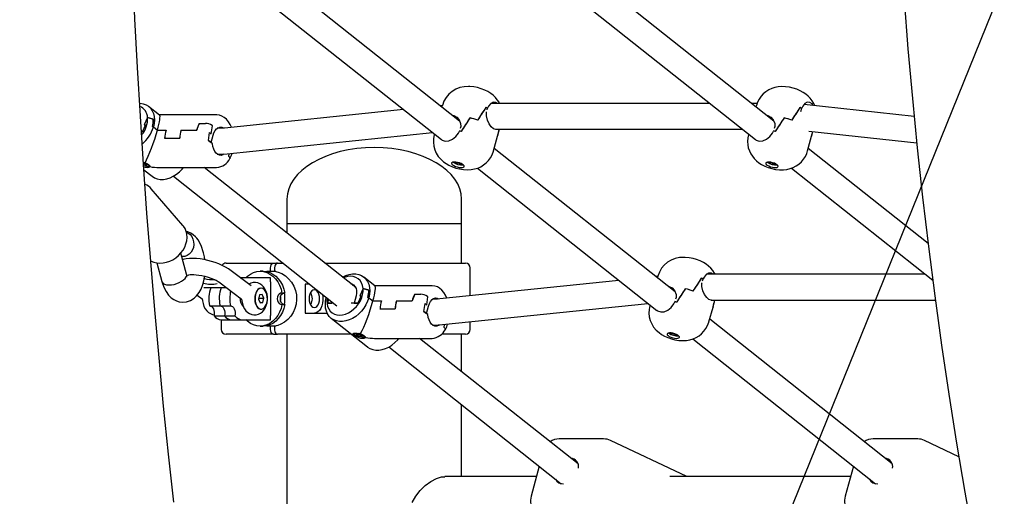
# Model space of a CAD drawing. Units: millimetres. Extents: x 41590 to 79380, y 2375 to 30495.
# Drawn here: x 53683 to 54292, y 23687 to 23982 of the extents above; entities that cross this region are included whole.
import ezdxf

# ---------------------------------------------------------------- set-up
doc = ezdxf.new("R2010")
doc.units = ezdxf.units.MM
doc.header["$PDSIZE"] = -1
doc.layers.add('размер', color=92, linetype='Continuous', lineweight=15)
doc.dimstyles.new('Размер М1.1', dxfattribs={"dimtxt": 300, "dimasz": 200, "dimexe": 1, "dimexo": 1, "dimgap": 50, "dimtad": 1, "dimdec": 0, "dimzin": 0, "dimtxsty": 'Standard', "dimcen": 2.5, "dimazin": 0, "dimtfac": 1, "dimtmove": 0, "dimatfit": 3, "dimfxl": 1, "dimtzin": 0, "dimarcsym": 0})

# ---------------------------------------------------------------- blocks, each defined once
blk = doc.blocks.new('*D21')
at = {"layer": 'Defpoints', "color": 0, "transparency": 16777216}
for p in [(52808.87, 28616.05), (52754.3, 23404.18), (58344.71, 23404.18)]:
    blk.add_point(p, dxfattribs=at)
at = {"layer": 'размер', "color": 0, "lineweight": -2, "transparency": 16777216}
for p, q in [((52809.87, 28616.05), (58345.71, 28616.05)), ((58344.71, 28416.05), (58344.71, 23604.18)), ((52755.3, 23404.18), (58345.71, 23404.18))]:
    blk.add_line(p, q, dxfattribs=at)
at = {"layer": 'размер', "color": 0, "transparency": 16777216}
for points in [[(58311.38, 28416.05), (58378.05, 28416.05), (58344.71, 28616.05)], [(58311.38, 23604.18), (58378.05, 23604.18), (58344.71, 23404.18)]]:
    blk.add_solid(points, dxfattribs=at)
at = {"layer": 'размер', "color": 0, "transparency": 16777216, "insert": (57994.71, 26226.51), "char_height": 300, "attachment_point": 2, "rotation": 90}
blk.add_mtext('5200', dxfattribs=at)
blk = doc.blocks.new('*D22')
at = {"layer": 'Defpoints', "color": 0, "transparency": 16777216}
for p in [(53593.3, 24394.18), (56714.67, 23404.18), (56813.09, 23404.18)]:
    blk.add_point(p, dxfattribs=at)
at = {"layer": 'размер', "color": 0, "lineweight": -2, "transparency": 16777216}
for p, q in [((53594.3, 24394.18), (56814.09, 24394.18)), ((56813.09, 24194.18), (56813.09, 23604.18)), ((56715.67, 23404.18), (56814.09, 23404.18))]:
    blk.add_line(p, q, dxfattribs=at)
at = {"layer": 'размер', "color": 0, "transparency": 16777216}
for points in [[(56779.76, 24194.18), (56846.42, 24194.18), (56813.09, 24394.18)], [(56779.76, 23604.18), (56846.42, 23604.18), (56813.09, 23404.18)]]:
    blk.add_solid(points, dxfattribs=at)
at = {"layer": 'размер', "color": 0, "transparency": 16777216, "insert": (56463.09, 23899.18), "char_height": 300, "attachment_point": 2, "rotation": 90}
blk.add_mtext('990', dxfattribs=at)
blk = doc.blocks.new('*D23')
at = {"layer": 'Defpoints', "color": 0, "transparency": 16777216}
for p in [(52879.97, 26003.18), (53395.94, 23404.18), (57542.44, 23404.18)]:
    blk.add_point(p, dxfattribs=at)
at = {"layer": 'размер', "color": 0, "lineweight": -2, "transparency": 16777216}
for p, q in [((52880.97, 26003.18), (57543.44, 26003.18)), ((57542.44, 25803.18), (57542.44, 23604.18)), ((53396.94, 23404.18), (57543.44, 23404.18))]:
    blk.add_line(p, q, dxfattribs=at)
at = {"layer": 'размер', "color": 0, "transparency": 16777216}
for points in [[(57509.1, 25803.18), (57575.77, 25803.18), (57542.44, 26003.18)], [(57509.1, 23604.18), (57575.77, 23604.18), (57542.44, 23404.18)]]:
    blk.add_solid(points, dxfattribs=at)
at = {"layer": 'размер', "color": 0, "transparency": 16777216, "insert": (57342.44, 24703.68), "char_height": 300, "attachment_point": 5, "rotation": 90}
blk.add_mtext('2600', dxfattribs=at)

msp = doc.modelspace()

# ---------------------------------------------------------------- linework, layer by layer
msp.add_line((56914.21, 30494.54), (45768.14, 2915.31))
at = {"color": 7, "linetype": 'Continuous', "lineweight": 25}
for p, q in [((53955.01, 23919.08), (53843.23, 24007.76)), ((54149.18, 23919.08), (54037.39, 24007.76)), ((53832.83, 23995.59), (53943.71, 23907.63)), ((54026.97, 23995.61), (54137.87, 23907.63)), ((53769.51, 23922.74), (53762.68, 23928.16)), ((53944.28, 23928.66), (53943.1, 23928.53)), ((53944.3, 23928.73), (53944.04, 23927.78)), ((53971.31, 23927.54), (53971.37, 23927.49)), ((53972.02, 23925.94), (53972.33, 23927.08)), ((53972.33, 23927.05), (53972.34, 23927.08)), ((54109.71, 23929.96), (53974.41, 23929.96)), ((54138.9, 23929.96), (54135.46, 23929.96)), ((54138.47, 23928.73), (54138.21, 23927.78)), ((54165.54, 23927.49), (54165.47, 23927.54)), ((54165.59, 23927.49), (54165.54, 23927.49)), ((54165.93, 23925.01), (54166.5, 23927.08)), ((54166.5, 23927.08), (54166.5, 23927.08)), ((54236.01, 23921.84), (54167.95, 23929.31)), ((53762.13, 23921.23), (53760.08, 23916.7)), ((53762.15, 23921.23), (53762.13, 23921.23)), ((53762.15, 23921.23), (53765.77, 23920.13)), ((53765.63, 23920.18), (53762.15, 23921.23)), ((53804.82, 23922.81), (53769.43, 23922.81)), ((53920.33, 23926.18), (53809.6, 23914.72)), ((53961.45, 23921.02), (53961.47, 23921.01)), ((53961.47, 23921.01), (53961.51, 23921.01)), ((53971.59, 23924.36), (53971.69, 23924.73)), ((54155.64, 23921.01), (54155.61, 23921.02)), ((54155.67, 23921.01), (54155.64, 23921.01)), ((53760.89, 23916.7), (53758.84, 23912.17)), ((53760.08, 23916.7), (53760.89, 23916.7)), ((53765.72, 23915.43), (53765.05, 23915.64)), ((53765.19, 23915.6), (53765.72, 23915.43)), ((53765.72, 23915.43), (53768.25, 23913.43)), ((53794.1, 23917.62), (53797.83, 23917.62)), ((53794.19, 23917.62), (53797.83, 23917.62)), ((53801.52, 23911.1), (53802.23, 23916.05)), ((53802.23, 23916.05), (53801.95, 23916.27)), ((53954.83, 23919.57), (53954.37, 23919.59)), ((53955.67, 23915.59), (53955.36, 23914.45)), ((54148.99, 23919.57), (54148.54, 23919.59)), ((54149.83, 23915.59), (54149.52, 23914.45)), ((53758.84, 23912.17), (53758.29, 23912.17)), ((53768.25, 23913.43), (53773.51, 23913.43)), ((53768.25, 23913.43), (53773.43, 23913.43)), ((53782.73, 23913.43), (53792.44, 23913.43)), ((53782.82, 23913.43), (53792.52, 23913.43)), ((53799.75, 23906.99), (53800.46, 23911.95)), ((53800.46, 23911.95), (53801.52, 23911.1)), ((53801.34, 23905.72), (53802.59, 23910.26)), ((53806.54, 23914.56), (53805.16, 23914.56)), ((53811.25, 23898.8), (53938.26, 23911.95)), ((53939.45, 23911.01), (53939.34, 23910.61)), ((53955.02, 23913.24), (53954.92, 23912.87)), ((53955.97, 23912.67), (53956, 23912.64)), ((53975.98, 23900.56), (53978.47, 23909.62)), ((53977.28, 23913.96), (54129.88, 23913.96)), ((53978.47, 23909.62), (53979.66, 23913.96)), ((53978.47, 23909.62), (53978.5, 23909.77)), ((53978.5, 23909.75), (53978.47, 23909.62)), ((54133.61, 23911.01), (54133.5, 23910.61)), ((54149.1, 23912.9), (54149.08, 23912.87)), ((54149.19, 23913.24), (54149.09, 23912.87)), ((54170.15, 23900.56), (54172.63, 23909.62)), ((54170.9, 23912.89), (54237.61, 23905.57)), ((54172.63, 23909.62), (54173.45, 23912.61)), ((54172.63, 23909.62), (54172.67, 23909.77)), ((54172.66, 23909.75), (54172.63, 23909.62)), ((53772.61, 23908.56), (53781.99, 23908.56)), ((53772.69, 23908.56), (53781.91, 23908.56)), ((53802.18, 23905.06), (53799.75, 23906.99)), ((53799.75, 23906.99), (53801.34, 23905.72)), ((53805.16, 23898.56), (53806.54, 23898.56)), ((53812.27, 23897.06), (53812.53, 23898.94)), ((53812.54, 23896.84), (53812.27, 23897.06)), ((54088.19, 23813.43), (53976.41, 23902.11)), ((54244.61, 23843.37), (54170.57, 23902.11)), ((53759.56, 23892.53), (53759.92, 23892.55)), ((53760.08, 23893.11), (53759.68, 23893.38)), ((53760.07, 23893.11), (53759.92, 23892.55)), ((53759.92, 23892.55), (53760.93, 23891.86)), ((53760.79, 23893.15), (53760.08, 23893.11)), ((53760.82, 23893.13), (53760.82, 23892.6)), ((53760.82, 23892.6), (53761.71, 23892.65)), ((53761.83, 23891.91), (53760.82, 23892.6)), ((53761.08, 23892.42), (53760.93, 23891.86)), ((53760.93, 23891.86), (53761.83, 23891.91)), ((53952.31, 23893.66), (53952.29, 23893.66)), ((53952.29, 23893.66), (53953.03, 23893.16)), ((53953.14, 23893.56), (53953.03, 23893.16)), ((53953.03, 23893.16), (53954.27, 23893.23)), ((53954.29, 23893.31), (53954.27, 23893.23)), ((53954.27, 23893.23), (53955.28, 23892.53)), ((53955.39, 23892.95), (53955.28, 23892.53)), ((53955.28, 23892.53), (53956.18, 23892.59)), ((53956.18, 23892.59), (53956.1, 23892.64)), ((54146.52, 23893.66), (54146.85, 23893.35)), ((54146.94, 23893.62), (54146.85, 23893.35)), ((54146.85, 23893.35), (54148.27, 23893.28)), ((54148.29, 23893.35), (54148.27, 23893.28)), ((54148.27, 23893.28), (54149, 23892.59)), ((54149.17, 23893.09), (54149, 23892.59)), ((54149, 23892.59), (54150.04, 23892.53)), ((54150.04, 23892.53), (54149.62, 23892.92)), ((53759.81, 23888.95), (53764.85, 23884.95)), ((53769.32, 23890.31), (53804.82, 23890.31)), ((53778.1, 23884.97), (53879.18, 23804.78)), ((53890.78, 23816), (53797.12, 23890.31)), ((53966, 23889.94), (54076.89, 23801.97)), ((54160.15, 23889.95), (54247.51, 23820.65)), ((53783.9, 23854.55), (53764.4, 23877.14)), ((53764.4, 23877.14), (53764.58, 23876.92)), ((53848.26, 23870.68), (53848.26, 23855.68)), ((53956.26, 23855.68), (53956.26, 23870.68)), ((53848.26, 23855.68), (53848.26, 23849.74)), ((53848.26, 23855.68), (53956.26, 23855.68)), ((53956.26, 23831.18), (53956.26, 23855.68)), ((53786.23, 23824.38), (53782.7, 23837.41)), ((53767.78, 23831.34), (53770.92, 23819.74)), ((53783.31, 23835.18), (53783.69, 23835.18)), ((53810.62, 23831.18), (53839.92, 23831.18)), ((53839.92, 23831.18), (53842.35, 23831.18)), ((53842.35, 23831.18), (53845.91, 23831.18)), ((53871.65, 23831.18), (53958.62, 23831.18)), ((53826.09, 23817.11), (53813.04, 23826.99)), ((53833.49, 23826.18), (53831.72, 23826.18)), ((53841.46, 23825.93), (53835.84, 23825.93)), ((53837.27, 23825.93), (53838.16, 23826.11)), ((53838.16, 23826.11), (53838.16, 23828.18)), ((53838.16, 23826.11), (53840.59, 23826.11)), ((53840.59, 23828.18), (53840.59, 23826.11)), ((53961.62, 23811.01), (53961.62, 23828.18)), ((54242.89, 23824.31), (54107.59, 23824.31)), ((53807.01, 23819.02), (53820.05, 23809.14)), ((53819.4, 23822.18), (53820.56, 23822.18)), ((53820.56, 23822.18), (53819.55, 23822.06)), ((53838.19, 23822.18), (53820.56, 23822.18)), ((53838.19, 23819.68), (53838.19, 23822.18)), ((53838.19, 23819.68), (53838.19, 23798.68)), ((53862.29, 23818.18), (53859.54, 23818.18)), ((53859.54, 23818.18), (53859.54, 23800.18)), ((53902.69, 23817.09), (53895.85, 23822.51)), ((54053.5, 23820.52), (53942.78, 23809.06)), ((54077.46, 23823), (54076.28, 23822.88)), ((54077.48, 23823.08), (54077.22, 23822.13)), ((54104.49, 23821.89), (54104.55, 23821.84)), ((54104.77, 23818.71), (54104.87, 23819.07)), ((54105.2, 23820.28), (54105.51, 23821.42)), ((54105.5, 23821.39), (54105.52, 23821.42)), ((53792.79, 23811.4), (53795.77, 23809.15)), ((53796.94, 23816.1), (53810.86, 23816.1)), ((53796.94, 23816.1), (53796.95, 23816.1)), ((53829.41, 23813.65), (53829.39, 23813.62)), ((53831.35, 23811.51), (53830.66, 23808.88)), ((53833.03, 23811.82), (53831.35, 23811.51)), ((53832.34, 23815.68), (53832.18, 23815.68)), ((53834.03, 23809.48), (53833.03, 23811.82)), ((53845.18, 23812.68), (53846.95, 23812.68)), ((53895.31, 23815.58), (53893.26, 23811.05)), ((53895.33, 23815.58), (53895.31, 23815.58)), ((53895.33, 23815.58), (53898.95, 23814.48)), ((53898.81, 23814.52), (53895.33, 23815.58)), ((53938, 23817.15), (53902.6, 23817.15)), ((53927.28, 23811.97), (53931, 23811.97)), ((53927.36, 23811.97), (53931, 23811.97)), ((54088.01, 23813.92), (54087.55, 23813.93)), ((54094.63, 23815.37), (54094.65, 23815.35)), ((54094.65, 23815.35), (54094.69, 23815.35)), ((53830.66, 23808.88), (53831.65, 23806.54)), ((53830.82, 23809.48), (53834.03, 23809.48)), ((53831.53, 23806.84), (53833.34, 23806.84)), ((53831.65, 23806.54), (53833.34, 23806.84)), ((53833.34, 23806.84), (53834.03, 23809.48)), ((53845.18, 23805.68), (53846.95, 23805.68)), ((53872.61, 23809.78), (53872.66, 23809.96)), ((53872.61, 23809.78), (53872.7, 23809.92)), ((53873.81, 23806.51), (53874.04, 23808.86)), ((53877, 23806.51), (53873.81, 23806.51)), ((53873.81, 23806.51), (53876.04, 23806.51)), ((53876.04, 23806.51), (53876.21, 23807.14)), ((53892.02, 23806.51), (53887.97, 23806.51)), ((53891.03, 23811.05), (53889.79, 23806.51)), ((53889.79, 23806.51), (53892.02, 23806.51)), ((53894.07, 23811.05), (53892.02, 23806.51)), ((53893.26, 23811.05), (53894.07, 23811.05)), ((53898.9, 23809.78), (53898.23, 23809.99)), ((53898.36, 23809.95), (53898.9, 23809.78)), ((53898.9, 23809.78), (53901.43, 23807.77)), ((53901.43, 23807.77), (53906.69, 23807.77)), ((53901.43, 23807.77), (53906.61, 23807.77)), ((53915.91, 23807.77), (53925.62, 23807.77)), ((53915.99, 23807.77), (53925.7, 23807.77)), ((53932.92, 23801.34), (53933.63, 23806.29)), ((53933.63, 23806.29), (53934.7, 23805.45)), ((53934.7, 23805.45), (53935.41, 23810.4)), ((53935.41, 23810.4), (53935.13, 23810.62)), ((53939.72, 23808.9), (53938.34, 23808.9)), ((53944.43, 23793.15), (54071.44, 23806.29)), ((54072.62, 23805.35), (54072.51, 23804.95)), ((54088.2, 23807.59), (54088.1, 23807.22)), ((54088.85, 23809.94), (54088.53, 23808.8)), ((54089.15, 23807.01), (54089.18, 23806.99)), ((54110.45, 23808.31), (54249.12, 23808.31)), ((54111.65, 23803.97), (54112.84, 23808.31)), ((53800.45, 23804.67), (53806.92, 23804.67)), ((53806.92, 23804.67), (53813.39, 23804.67)), ((53821.27, 23804.18), (53821.37, 23804.18)), ((53829.39, 23804.74), (53829.41, 23804.71)), ((53832.18, 23802.68), (53832.34, 23802.68)), ((53859.54, 23800.18), (53873.15, 23800.18)), ((53905.79, 23802.91), (53915.17, 23802.91)), ((53905.87, 23802.91), (53915.09, 23802.91)), ((53935.36, 23799.41), (53932.92, 23801.34)), ((53932.92, 23801.34), (53934.52, 23800.07)), ((53934.52, 23800.07), (53935.77, 23804.6)), ((54109.16, 23794.91), (54111.65, 23803.97)), ((54111.65, 23803.97), (54111.68, 23804.11)), ((54111.68, 23804.09), (54111.65, 23803.97)), ((53803.18, 23798.59), (53809.66, 23798.59)), ((53807.62, 23796.18), (53807.62, 23790.18)), ((53807.62, 23796.18), (53814.09, 23796.18)), ((53809.66, 23798.59), (53816.13, 23798.59)), ((53814.09, 23796.18), (53820.56, 23796.18)), ((53820.56, 23796.18), (53838.19, 23796.18)), ((53838.19, 23796.18), (53838.19, 23798.68)), ((53875.66, 23797.05), (53898.03, 23779.3)), ((53945.44, 23791.41), (53945.71, 23793.28)), ((53961.62, 23790.18), (53961.62, 23794.93)), ((54222.38, 23706.97), (54109.59, 23796.45)), ((53839.92, 23787.18), (53810.62, 23787.18)), ((53831.72, 23792.18), (53833.49, 23792.18)), ((53835.84, 23792.43), (53841.53, 23792.43)), ((53838.16, 23792.25), (53837.33, 23792.43)), ((53840.59, 23792.25), (53838.16, 23792.25)), ((53838.16, 23790.18), (53838.16, 23792.25)), ((53839.92, 23787.18), (53842.35, 23787.18)), ((53840.59, 23792.25), (53840.59, 23790.18)), ((53888.09, 23787.18), (53842.35, 23787.18)), ((53848.26, 23787.18), (53848.26, 23246.36)), ((53892.36, 23787.4), (53891.12, 23787.33)), ((53891.12, 23787.33), (53891.86, 23786.82)), ((53891.74, 23787.83), (53892.36, 23787.4)), ((53892.01, 23787.38), (53891.86, 23786.82)), ((53892.57, 23787.76), (53892.36, 23787.4)), ((53893.26, 23787.45), (53892.85, 23787.73)), ((53893.25, 23787.46), (53893.1, 23786.89)), ((53893.97, 23787.49), (53893.26, 23787.45)), ((53894, 23787.48), (53894, 23786.95)), ((53938.34, 23792.9), (53939.72, 23792.9)), ((53958.62, 23787.18), (53943.98, 23787.18)), ((53945.72, 23791.19), (53945.44, 23791.41)), ((53956.26, 23764.06), (53956.26, 23787.18)), ((54085.48, 23788.01), (54085.47, 23788.01)), ((54085.47, 23788.01), (54086.21, 23787.5)), ((54086.32, 23787.91), (54086.21, 23787.5)), ((54086.21, 23787.5), (54087.45, 23787.57)), ((54087.47, 23787.66), (54087.45, 23787.57)), ((54087.45, 23787.57), (54088.46, 23786.88)), ((54088.57, 23787.29), (54088.46, 23786.88)), ((53891.86, 23786.82), (53893.1, 23786.89)), ((53893.1, 23786.89), (53894.11, 23786.2)), ((53894, 23786.95), (53894.89, 23787)), ((53895.01, 23786.25), (53894, 23786.95)), ((53894.26, 23786.76), (53894.11, 23786.2)), ((53894.11, 23786.2), (53895.01, 23786.25)), ((53902.5, 23784.65), (53938, 23784.65)), ((54028.21, 23706.97), (53930.3, 23784.65)), ((54088.46, 23786.88), (54089.36, 23786.93)), ((54089.36, 23786.93), (54089.28, 23786.99)), ((54099.18, 23784.28), (54212.03, 23694.76)), ((53911.28, 23779.32), (54017.87, 23694.76)), ((53956.26, 23699.18), (53956.26, 23743.63)), ((54044.05, 23722.44), (54016.54, 23722.44)), ((54095.42, 23699.18), (54048.33, 23721.48)), ((54238.21, 23722.44), (54210.71, 23722.44)), ((54263.67, 23711.45), (54242.49, 23721.48)), ((54004.28, 23705.54), (53999.18, 23686.94)), ((54198.45, 23705.54), (54193.35, 23686.94)), ((54002.54, 23699.18), (53945.94, 23699.18)), ((54196.7, 23699.18), (54084.89, 23699.18))]:
    msp.add_line(p, q, dxfattribs=at)
at = {"color": 7, "linetype": 'Continuous', "lineweight": 25, "flags": 128}
for points in [[(53778.31, 23683.35), (53775.09, 23713.02), (53772.05, 23742.75), (53769.2, 23772.53), (53766.52, 23802.36), (53764.03, 23832.24), (53761.72, 23862.17), (53759.59, 23892.13), (53757.64, 23922.13), (53755.88, 23952.16), (53754.3, 23982.23), (53752.91, 24012.32), (53751.7, 24042.43), (53750.67, 24072.57), (53749.83, 24102.72), (53749.17, 24132.88), (53748.69, 24163.06), (53748.4, 24193.24), (53748.3, 24221.84), (53748.3, 24225.68)], [(54221.25, 24225.68), (54221.29, 24209.37), (54221.6, 24178.62), (54222.21, 24147.88), (54223.12, 24117.14), (54224.34, 24086.42), (54225.85, 24055.71), (54227.66, 24025.02), (54229.78, 23994.35), (54232.19, 23963.7), (54234.9, 23933.08), (54237.92, 23902.5), (54241.23, 23871.95), (54244.84, 23841.43), (54248.75, 23810.96), (54252.96, 23780.53), (54257.46, 23750.14), (54262.26, 23719.81), (54267.36, 23689.53), (54272.76, 23659.31), (54278.45, 23629.14), (54284.43, 23599.04), (54290.71, 23569.01), (54297.28, 23539.04)], [(53979.72, 23929.96), (53979.36, 23930.67), (53978.32, 23932.25), (53977.12, 23933.68), (53975.77, 23934.98), (53974.25, 23936.16), (53972.52, 23937.24), (53970.52, 23938.23), (53968.35, 23939.07), (53966.12, 23939.71), (53963.8, 23940.16), (53961.29, 23940.39), (53960.5, 23940.4)], [(54174.52, 23928.59), (54173.91, 23929.98), (54172.94, 23931.62), (54171.8, 23933.11), (54170.51, 23934.46), (54169.06, 23935.68), (54167.43, 23936.81), (54165.54, 23937.84), (54163.41, 23938.75), (54161.21, 23939.47), (54158.94, 23940), (54156.53, 23940.32), (54154.13, 23940.39), (54151.93, 23940.22), (54149.89, 23939.81), (54147.94, 23939.18), (54146.09, 23938.31), (54144.35, 23937.21), (54142.76, 23935.89), (54141.35, 23934.36), (54140.15, 23932.65), (54139.19, 23930.8), (54138.48, 23928.75)], [(53757.23, 23930.14), (53757.58, 23930.12), (53759.44, 23929.79), (53761.14, 23929.14), (53762.65, 23928.19), (53763.93, 23926.95), (53764.96, 23925.45), (53765.71, 23923.73), (53766.17, 23921.82), (53766.33, 23919.77), (53766.18, 23917.63), (53765.72, 23915.43)], [(53978.29, 23929.96), (53977.26, 23930.63), (53975.71, 23930.69), (53974.22, 23929.86), (53972.92, 23928.23), (53972.34, 23927.08)], [(54173.61, 23928.69), (54172.9, 23929.68), (54171.42, 23930.63), (54169.88, 23930.69), (54168.39, 23929.86), (54167.09, 23928.23), (54166.5, 23927.08)], [(53814.02, 23915.18), (53813.19, 23916.96), (53812.11, 23918.67), (53810.85, 23920.14), (53809.43, 23921.32), (53808.07, 23922.09), (53806.49, 23922.62), (53804.9, 23922.81), (53804.84, 23922.8)], [(53950.67, 23922.53), (53951.42, 23922.47), (53953.25, 23921.51), (53954.74, 23919.8), (53955.62, 23917.45), (53955.67, 23915.59)], [(53977.47, 23913.96), (53977.31, 23913.89), (53975.96, 23914.33), (53974.57, 23915.55), (53973.28, 23917.34), (53972.19, 23919.65), (53971.56, 23922.38), (53971.59, 23924.36)], [(54144.83, 23922.53), (54145.59, 23922.47), (54147.42, 23921.51), (54148.91, 23919.8), (54149.78, 23917.45), (54149.83, 23915.59)], [(53802.59, 23910.26), (53803.15, 23911.84), (53803.89, 23913.18), (53804.78, 23914.23), (53805.78, 23914.94), (53806.84, 23915.28), (53807.93, 23915.23), (53808.96, 23914.81)], [(53809.6, 23914.72), (53808.24, 23914.61), (53806.54, 23914.56)], [(53943.76, 23907.65), (53944.17, 23907.26), (53946.13, 23906.61), (53948.35, 23906.8), (53950.59, 23907.8), (53952.63, 23909.48), (53954.26, 23911.62), (53954.92, 23912.87)], [(54133.51, 23910.59), (54133.1, 23908.64), (54132.95, 23906.5), (54133.09, 23904.43), (54133.49, 23902.45), (54134.12, 23900.58), (54134.96, 23898.85), (54135.98, 23897.25), (54137.16, 23895.8), (54138.49, 23894.49), (54139.98, 23893.29), (54141.68, 23892.2), (54143.64, 23891.19), (54145.8, 23890.32), (54148.02, 23889.66), (54150.32, 23889.19), (54152.79, 23888.92), (54155.16, 23888.93), (54157.29, 23889.17), (54159.31, 23889.64), (54161.23, 23890.35), (54163.05, 23891.28), (54164.75, 23892.45), (54166.29, 23893.83), (54167.64, 23895.42), (54168.77, 23897.17), (54169.66, 23899.07), (54170.11, 23900.57)], [(54137.92, 23907.65), (54138.34, 23907.26), (54140.29, 23906.61), (54142.51, 23906.8), (54144.75, 23907.8), (54146.79, 23909.48), (54148.43, 23911.62), (54149.08, 23912.87)], [(53809.33, 23898.56), (53808.72, 23898.17), (53807.65, 23897.83), (53806.57, 23897.88), (53805.52, 23898.32), (53804.54, 23899.12), (53803.68, 23900.25), (53802.99, 23901.66), (53802.48, 23903.29), (53802.18, 23905.06)], [(53806.54, 23898.56), (53808.61, 23898.61), (53811.25, 23898.8)], [(53812.54, 23896.84), (53812.99, 23896.37), (53813.07, 23895.95), (53813.01, 23895.89)], [(53813, 23895.89), (53813.08, 23896.07), (53812.92, 23896.47), (53812.54, 23896.84)], [(53945.1, 23893.83), (53946.61, 23892.75), (53948.44, 23891.69), (53950.53, 23890.74), (53952.73, 23889.97), (53954.97, 23889.4), (53957.34, 23889.03), (53959.96, 23888.89), (53962.2, 23889.04), (53964.25, 23889.41), (53966.22, 23890), (53968.09, 23890.83), (53969.85, 23891.9), (53971.46, 23893.19), (53972.9, 23894.69), (53974.13, 23896.37), (53975.13, 23898.2), (53975.93, 23900.36), (53975.97, 23900.58)], [(53759.51, 23893.41), (53759.53, 23893.41), (53760.57, 23893.25)], [(53763.58, 23890.86), (53763.38, 23890.6), (53762.67, 23890.24), (53761.86, 23890.14), (53760.7, 23890.28), (53759.7, 23890.59)], [(53760.57, 23893.25), (53760.83, 23893.13), (53761.97, 23892.51), (53762.88, 23891.89), (53763.45, 23891.38), (53763.64, 23891), (53763.58, 23890.86)], [(53950.7, 23891.99), (53951.47, 23891.49), (53952.46, 23891.04), (53953.58, 23890.67), (53954.74, 23890.42), (53955.82, 23890.3), (53956.73, 23890.34), (53957.4, 23890.53), (53957.76, 23890.84), (53957.77, 23891.26), (53957.45, 23891.74), (53956.82, 23892.24), (53955.93, 23892.72), (53954.86, 23893.14), (53953.71, 23893.45), (53952.58, 23893.64), (53951.57, 23893.68), (53950.77, 23893.56), (53950.25, 23893.31), (53950.06, 23892.94), (53950.21, 23892.49), (53950.7, 23891.99)], [(54151.33, 23891.99), (54150.56, 23892.49), (54149.57, 23892.94), (54148.45, 23893.31), (54147.3, 23893.56), (54146.22, 23893.68), (54145.3, 23893.64), (54144.63, 23893.45), (54144.28, 23893.14), (54144.26, 23892.72), (54144.58, 23892.24), (54145.22, 23891.74), (54146.11, 23891.26), (54147.18, 23890.84), (54148.33, 23890.53), (54149.46, 23890.34), (54150.47, 23890.3), (54151.26, 23890.42), (54151.78, 23890.67), (54151.97, 23891.04), (54151.82, 23891.49), (54151.33, 23891.99)], [(53764.85, 23884.95), (53764.88, 23884.93), (53766.39, 23883.97), (53768.09, 23883.32), (53769.94, 23883), (53771.91, 23883), (53773.94, 23883.32), (53776, 23883.97), (53778.03, 23884.93), (53779.99, 23886.17), (53781.84, 23887.67), (53783.54, 23889.39), (53784.31, 23890.31)], [(53763.99, 23832.68), (53764.29, 23832.49), (53766, 23831.77), (53767.84, 23831.32), (53769.78, 23831.15), (53771.79, 23831.27), (53773.82, 23831.67), (53775.82, 23832.35), (53777.75, 23833.29), (53779.58, 23834.47), (53781.26, 23835.87), (53782.76, 23837.47), (53784.04, 23839.22), (53785.07, 23841.09), (53785.84, 23843.04), (53786.33, 23845.04), (53786.51, 23847.04), (53786.39, 23848.99), (53785.96, 23850.84), (53785.25, 23852.56), (53784.27, 23854.1), (53783.57, 23854.85)], [(53786.11, 23850.52), (53787.09, 23849.96), (53788.35, 23848.9), (53789.38, 23847.57), (53790.13, 23846.03), (53790.57, 23844.36), (53790.67, 23842.63), (53790.44, 23840.93), (53789.88, 23839.34), (53789.02, 23837.92), (53787.9, 23836.75), (53786.56, 23835.88), (53785.09, 23835.35), (53783.53, 23835.18), (53783.26, 23835.19)], [(53797.53, 23833.27), (53797.28, 23835.09), (53796.76, 23837.59), (53795.27, 23842.04), (53793.31, 23845.58), (53792.58, 23846.54), (53791.71, 23847.51), (53790.31, 23848.75), (53788.86, 23849.71), (53787.09, 23850.52), (53785.97, 23850.8)], [(53813.04, 23826.99), (53812.19, 23827.61), (53810.31, 23828.76), (53808.29, 23829.8), (53806.17, 23830.72), (53803.95, 23831.55), (53801.67, 23832.27), (53799.35, 23832.88), (53797.01, 23833.38), (53794.7, 23833.76), (53792.43, 23834), (53790.23, 23834.1), (53788.1, 23834.05), (53786.04, 23833.81), (53784.01, 23833.32), (53783.83, 23833.25)], [(53838.16, 23828.18), (53838.25, 23829.13), (53838.53, 23830.02), (53838.97, 23830.7), (53839.51, 23831.1), (53839.92, 23831.18)], [(53842.35, 23831.18), (53841.84, 23831.05), (53841.31, 23830.6), (53840.9, 23829.88), (53840.72, 23829.33), (53840.59, 23828.34), (53840.59, 23828.18)], [(54112.9, 23824.31), (54112.54, 23825.02), (54111.5, 23826.59), (54110.3, 23828.03), (54108.95, 23829.32), (54107.43, 23830.5), (54105.7, 23831.59), (54103.7, 23832.58), (54101.53, 23833.42), (54099.3, 23834.06), (54096.98, 23834.5), (54094.47, 23834.73), (54093.68, 23834.75)], [(53775.23, 23817.68), (53776.81, 23817.76), (53778.47, 23818.04), (53780.13, 23818.51), (53781.72, 23819.15), (53783.16, 23819.92), (53784.39, 23820.79), (53785.35, 23821.72), (53785.99, 23822.67), (53786.28, 23823.58), (53786.23, 23824.38)], [(53786.43, 23822.6), (53786.43, 23822.6), (53786.49, 23823.07), (53786.24, 23824.35)], [(53786.99, 23823.77), (53786.98, 23823.77), (53787.15, 23823.83), (53787.6, 23823.93), (53788.34, 23824.04), (53789.37, 23824.1), (53790.67, 23824.09), (53792.2, 23823.98), (53793.9, 23823.77), (53795.72, 23823.44), (53797.6, 23823.01), (53799.47, 23822.49), (53801.27, 23821.89), (53802.95, 23821.23), (53804.44, 23820.55), (53805.7, 23819.88), (53806.68, 23819.26), (53807.01, 23819.02)], [(53822.86, 23822.18), (53823.89, 23823.15), (53825.68, 23824.45), (53827.62, 23825.4), (53829.65, 23825.98), (53831.72, 23826.18), (53833.8, 23825.98), (53835.83, 23825.4), (53837.76, 23824.45), (53839.56, 23823.15), (53841.17, 23821.53), (53842.57, 23819.63), (53843.72, 23817.48), (53844.6, 23815.15), (53845.18, 23812.68)], [(53833.49, 23826.18), (53835.56, 23825.98), (53837.59, 23825.4), (53839.52, 23824.45), (53841.32, 23823.15), (53842.94, 23821.53), (53844.34, 23819.63), (53845.49, 23817.48), (53846.36, 23815.15), (53846.95, 23812.68)], [(53840.59, 23826.11), (53842.91, 23825.63), (53845.19, 23824.68), (53847.34, 23823.32), (53849.31, 23821.56), (53851.04, 23819.43), (53852.45, 23817), (53853.48, 23814.34), (53854.08, 23811.53), (53854.23, 23808.7), (53853.93, 23805.88), (53853.21, 23803.2), (53852.11, 23800.68), (53850.63, 23798.36), (53848.85, 23796.34), (53846.79, 23794.65), (53844.56, 23793.36), (53842.58, 23792.64), (53840.59, 23792.25)], [(53882.6, 23822.49), (53882.68, 23822.53), (53884.71, 23823.49), (53886.76, 23824.14), (53888.8, 23824.46), (53890.76, 23824.46), (53892.62, 23824.14), (53894.32, 23823.49), (53895.82, 23822.53), (53897.11, 23821.29), (53898.14, 23819.8), (53898.89, 23818.07), (53899.35, 23816.17), (53899.51, 23814.12), (53899.36, 23811.97), (53898.9, 23809.78)], [(54111.46, 23824.31), (54110.44, 23824.97), (54108.89, 23825.04), (54107.4, 23824.2), (54106.1, 23822.57), (54105.52, 23821.42)], [(53770.92, 23819.72), (53772.09, 23816.38), (53773.55, 23813.56), (53775.13, 23811.38), (53776.74, 23809.79), (53778.36, 23808.63), (53779.9, 23807.86), (53781.54, 23807.33), (53783.66, 23807.05), (53786.26, 23807.29), (53788.74, 23808.15), (53790.82, 23809.45), (53792.44, 23810.95), (53793.96, 23812.91), (53795.2, 23815.15), (53796.3, 23817.94), (53796.93, 23820.21), (53797.37, 23822.45), (53797.43, 23823.05)], [(53770.92, 23819.74), (53771.1, 23819.3), (53771.7, 23818.63), (53772.62, 23818.13), (53773.82, 23817.8), (53775.23, 23817.68)], [(53820.39, 23808.52), (53820.4, 23807.89), (53820.7, 23806.12), (53821.26, 23804.39), (53822, 23802.93), (53822.92, 23801.68), (53824, 23800.68), (53825.2, 23799.92), (53826.5, 23799.42), (53827.86, 23799.19), (53829.34, 23799.26), (53830.71, 23799.63), (53831.95, 23800.25), (53833.06, 23801.1), (53834.03, 23802.15), (53834.85, 23803.42), (53835.5, 23804.91), (53835.96, 23806.56), (53836.19, 23808.31), (53836.19, 23810.1), (53835.94, 23811.88), (53835.44, 23813.62), (53834.65, 23815.28), (53833.75, 23816.55), (53832.69, 23817.58), (53831.5, 23818.37), (53830.21, 23818.9), (53828.85, 23819.16), (53827.37, 23819.12), (53825.98, 23818.78), (53824.73, 23818.18), (53824.7, 23818.16)], [(53895.33, 23815.58), (53895, 23817.38), (53894.36, 23819.01), (53893.43, 23820.41), (53892.24, 23821.54), (53890.82, 23822.37), (53889.21, 23822.88), (53887.45, 23823.05), (53885.6, 23822.88), (53883.7, 23822.37), (53883.06, 23822.13)], [(53887.48, 23818.62), (53888.29, 23818.37), (53889.42, 23817.72), (53890.33, 23816.77), (53890.96, 23815.57), (53891.3, 23814.18), (53891.32, 23812.65), (53891.03, 23811.05)], [(53888.86, 23817.52), (53889.67, 23817.27), (53890.08, 23817.09)], [(54110.65, 23808.31), (54110.49, 23808.24), (54109.13, 23808.68), (54107.75, 23809.9), (54106.46, 23811.69), (54105.37, 23814), (54104.74, 23816.73), (54104.77, 23818.71)], [(53796.94, 23816.11), (53796.85, 23816.12), (53796.79, 23816.15)], [(53828.69, 23811.82), (53828.43, 23810.38), (53828.37, 23808.88), (53828.51, 23807.39), (53828.85, 23805.99), (53829.37, 23804.77), (53830.05, 23803.79), (53830.83, 23803.1), (53831.7, 23802.73), (53832.18, 23802.68)], [(53828.85, 23811.82), (53828.59, 23810.38), (53828.53, 23808.88), (53828.67, 23807.39), (53829.01, 23805.99), (53829.54, 23804.77), (53830.21, 23803.79), (53831, 23803.1), (53831.86, 23802.73), (53832.74, 23802.71), (53833.61, 23803.05), (53834.41, 23803.71), (53835.09, 23804.66), (53835.63, 23805.86), (53835.99, 23807.24), (53836.16, 23808.73), (53836.11, 23810.23), (53835.87, 23811.68), (53835.44, 23813), (53834.83, 23814.11), (53834.1, 23814.95), (53833.27, 23815.49), (53832.39, 23815.68), (53831.51, 23815.52), (53830.67, 23815.02), (53829.92, 23814.21), (53829.31, 23813.12), (53828.85, 23811.82)], [(53845.18, 23812.68), (53844.28, 23812.54), (53843.46, 23812.06), (53842.81, 23811.28), (53842.39, 23810.29), (53842.24, 23809.18), (53842.39, 23808.07), (53842.81, 23807.08), (53843.46, 23806.3), (53844.28, 23805.82), (53845.18, 23805.68)], [(53846.74, 23812.68), (53846.04, 23812.54), (53845.22, 23812.06), (53844.57, 23811.28), (53844.15, 23810.29), (53844, 23809.18), (53844.15, 23808.07), (53844.57, 23807.08), (53845.22, 23806.3), (53846.04, 23805.82), (53846.74, 23805.68)], [(53847.04, 23809.18), (53846.89, 23811.62), (53846.74, 23812.68)], [(53861.98, 23809.18), (53862.09, 23807.76), (53862.41, 23806.43), (53862.92, 23805.29), (53863.59, 23804.42), (53864.37, 23803.87), (53865.21, 23803.68), (53866.04, 23803.87), (53866.82, 23804.42), (53867.49, 23805.29), (53868.01, 23806.43), (53868.33, 23807.76), (53868.44, 23809.18), (53868.33, 23810.6), (53868.01, 23811.93), (53867.49, 23813.07), (53866.82, 23813.94), (53866.04, 23814.49), (53865.21, 23814.68), (53864.37, 23814.49), (53863.59, 23813.94), (53862.92, 23813.07), (53862.41, 23811.93), (53862.09, 23810.6), (53861.98, 23809.18)], [(53870.26, 23811.86), (53870.47, 23810.12), (53870.47, 23808.24), (53870.24, 23806.4), (53869.79, 23804.68), (53869.14, 23803.16), (53868.32, 23801.9), (53867.36, 23800.96), (53866.31, 23800.38), (53865.21, 23800.18)], [(53873.12, 23809.59), (53872.95, 23807.89), (53873.04, 23806.05), (53873.42, 23804.35), (53874.09, 23802.82), (53875.03, 23801.5), (53876.21, 23800.45), (53877.6, 23799.67), (53879.17, 23799.2), (53880.87, 23799.04), (53882.65, 23799.2), (53884.47, 23799.67), (53886.29, 23800.45), (53888.05, 23801.5), (53889.71, 23802.82), (53891.22, 23804.35), (53892.54, 23806.05), (53893.64, 23807.89), (53894.48, 23809.82), (53895.06, 23811.77), (53895.34, 23813.71), (53895.33, 23815.58), (53895.33, 23815.58)], [(53947.2, 23809.52), (53946.36, 23811.31), (53945.29, 23813.01), (53944.03, 23814.48), (53942.61, 23815.66), (53941.25, 23816.44), (53939.67, 23816.97), (53938.08, 23817.15), (53938.02, 23817.15)], [(54083.85, 23816.87), (54084.6, 23816.82), (54086.43, 23815.85), (54087.92, 23814.15), (54088.8, 23811.8), (54088.85, 23809.94)], [(53796.12, 23808.53), (53796.13, 23807.89), (53796.43, 23806.12), (53796.99, 23804.39), (53797.73, 23802.93), (53798.65, 23801.68), (53799.73, 23800.68), (53800.93, 23799.92), (53802.23, 23799.42), (53803.24, 23799.25)], [(53845.18, 23805.68), (53844.6, 23803.21), (53843.72, 23800.88), (53842.57, 23798.73), (53841.17, 23796.83), (53839.56, 23795.21), (53837.76, 23793.91), (53835.83, 23792.95), (53833.8, 23792.37), (53831.72, 23792.18), (53829.65, 23792.37), (53827.62, 23792.95), (53825.68, 23793.91), (53823.89, 23795.21), (53822.86, 23796.18)], [(53846.95, 23805.68), (53846.36, 23803.21), (53845.49, 23800.88), (53844.34, 23798.73), (53842.94, 23796.83), (53841.32, 23795.21), (53839.52, 23793.91), (53837.59, 23792.95), (53835.56, 23792.37), (53833.49, 23792.18)], [(53846.74, 23805.68), (53846.89, 23806.74), (53847.04, 23809.18)], [(53898.9, 23809.78), (53898.15, 23807.58), (53897.13, 23805.44), (53895.85, 23803.39), (53894.34, 23801.48), (53892.65, 23799.76), (53890.8, 23798.26), (53888.83, 23797.02), (53886.8, 23796.07), (53884.74, 23795.42), (53882.71, 23795.09), (53880.75, 23795.09), (53878.89, 23795.42), (53877.19, 23796.07), (53875.69, 23797.02), (53874.4, 23798.26), (53873.37, 23799.76), (53872.62, 23801.48), (53872.16, 23803.39), (53872, 23805.44), (53872.15, 23807.58), (53872.61, 23809.78)], [(53935.77, 23804.6), (53936.32, 23806.18), (53937.07, 23807.53), (53937.96, 23808.58), (53938.96, 23809.29), (53940.02, 23809.63), (53941.1, 23809.58), (53942.14, 23809.16)], [(53942.78, 23809.06), (53941.41, 23808.95), (53939.72, 23808.9)], [(54076.94, 23802), (54077.35, 23801.6), (54079.31, 23800.95), (54081.53, 23801.14), (54083.77, 23802.14), (54085.81, 23803.82), (54087.44, 23805.96), (54088.1, 23807.22)], [(53800.87, 23804.67), (53801.11, 23804.62), (53801.75, 23804.29), (53802.32, 23803.71), (53802.79, 23802.9), (53803.12, 23801.92), (53803.31, 23800.83), (53803.33, 23799.7), (53803.18, 23798.59)], [(53807.34, 23804.67), (53807.59, 23804.62), (53808.22, 23804.29), (53808.79, 23803.71), (53809.26, 23802.9), (53809.6, 23801.92), (53809.78, 23800.83), (53809.8, 23799.7), (53809.66, 23798.59)], [(53807.34, 23804.67), (53807.59, 23804.62), (53808.22, 23804.29), (53808.79, 23803.71), (53809.26, 23802.9), (53809.6, 23801.92), (53809.78, 23800.83), (53809.8, 23799.7), (53809.66, 23798.59)], [(53813.39, 23804.67), (53814.06, 23804.62), (53814.7, 23804.29), (53815.27, 23803.71), (53815.73, 23802.9), (53816.07, 23801.92), (53816.25, 23800.83), (53816.27, 23799.7), (53816.13, 23798.59)], [(53942.51, 23792.9), (53941.9, 23792.52), (53940.83, 23792.18), (53939.75, 23792.23), (53938.7, 23792.66), (53937.72, 23793.46), (53936.86, 23794.59), (53936.16, 23796), (53935.66, 23797.63), (53935.36, 23799.41)], [(53939.72, 23792.9), (53941.79, 23792.95), (53944.43, 23793.15)], [(54078.28, 23788.18), (54079.79, 23787.1), (54081.62, 23786.04), (54083.71, 23785.09), (54085.9, 23784.32), (54088.15, 23783.75), (54090.52, 23783.37), (54093.14, 23783.24), (54095.37, 23783.38), (54097.43, 23783.75), (54099.4, 23784.35), (54101.27, 23785.18), (54103.03, 23786.24), (54104.64, 23787.53), (54106.08, 23789.03), (54107.31, 23790.71), (54108.31, 23792.55), (54109.11, 23794.7), (54109.15, 23794.92)], [(53839.92, 23787.18), (53839.5, 23787.27), (53838.96, 23787.67), (53838.52, 23788.35), (53838.25, 23789.25), (53838.16, 23790.18)], [(53840.59, 23790.18), (53840.6, 23789.75), (53840.79, 23788.79), (53840.99, 23788.27), (53841.44, 23787.61), (53841.99, 23787.24), (53842.35, 23787.18)], [(53896.76, 23785.21), (53896.56, 23784.95), (53895.85, 23784.58), (53895.04, 23784.49), (53893.88, 23784.62), (53892.65, 23785.01), (53891.43, 23785.57), (53890.37, 23786.21), (53889.59, 23786.8), (53889.18, 23787.25), (53889.16, 23787.57), (53889.56, 23787.77), (53890.36, 23787.86), (53891.46, 23787.85), (53892.71, 23787.75), (53893.75, 23787.6)], [(53889.48, 23787.78), (53889.66, 23787.52), (53890.25, 23787), (53891.13, 23786.51), (53892.21, 23786.07), (53893.39, 23785.75), (53894.55, 23785.56), (53895.57, 23785.53), (53896.35, 23785.67), (53896.6, 23785.77)], [(53893.75, 23787.6), (53894, 23787.48), (53895.15, 23786.86), (53896.06, 23786.24), (53896.63, 23785.72), (53896.82, 23785.34), (53896.76, 23785.21)], [(53945.72, 23791.19), (53946.17, 23790.71), (53946.25, 23790.29), (53946.19, 23790.24)], [(53946.18, 23790.24), (53946.26, 23790.41), (53946.1, 23790.81), (53945.72, 23791.19)], [(54083.88, 23786.33), (54084.65, 23785.84), (54085.64, 23785.38), (54086.76, 23785.01), (54087.91, 23784.76), (54089, 23784.65), (54089.91, 23784.69), (54090.58, 23784.87), (54090.93, 23785.19), (54090.95, 23785.6), (54090.63, 23786.08), (54090, 23786.59), (54089.1, 23787.07), (54088.04, 23787.48), (54086.89, 23787.8), (54085.76, 23787.98), (54084.75, 23788.02), (54083.95, 23787.91), (54083.43, 23787.66), (54083.24, 23787.29), (54083.39, 23786.83), (54083.88, 23786.33)], [(53898.03, 23779.3), (53898.06, 23779.27), (53899.57, 23778.32), (53901.27, 23777.67), (53903.12, 23777.34), (53905.09, 23777.34), (53907.12, 23777.67), (53909.17, 23778.32), (53911.21, 23779.27), (53913.17, 23780.51), (53915.02, 23782.01), (53916.72, 23783.73), (53917.49, 23784.65)], [(53925.59, 23683.03), (53927.9, 23686.99), (53930.65, 23690.51), (53933.78, 23693.59), (53937.23, 23696.18), (53940.82, 23698.06), (53943.9, 23698.98), (53945.91, 23699.09)]]:
    msp.add_lwpolyline(points, dxfattribs=at)
at = {"color": 7, "linetype": 'Continuous', "lineweight": 25}
for centre, radius, start, end in [((53959.78, 23924.37), 16.04, 87.44817, 164.27152), ((53754.32, 23920.93), 7.83, 2.21927, 67.05426), ((53954.13, 23888.01), 43.1, 65.01662, 66.34911), ((54148.23, 23887.86), 43.27, 65.01225, 66.50575), ((54148.3, 23888.01), 43.1, 65.01662, 66.34911), ((53746.74, 23920.53), 15.42, 319.4333, 2.62079), ((53947.48, 23868.37), 54.48, 69.96245, 75.13516), ((53947.49, 23868.42), 54.43, 69.89644, 75.07242), ((54141.64, 23868.37), 54.48, 69.96245, 75.13516), ((54141.65, 23868.42), 54.43, 69.89644, 75.07242), ((53745.12, 23921.33), 21.43, 309.72813, 344.02225), ((53749.91, 23919.9), 15.73, 344.31882, 1.02108), ((53749.93, 23919.88), 15.84, 344.32387, 0.90702), ((53811.33, 23908.38), 19.55, 151.77037, 165.03528), ((53811.41, 23908.38), 19.55, 151.77037, 165.03528), ((53797.72, 23910.3), 7.32, 54.65273, 89.15365), ((53797.71, 23910.27), 7.35, 54.73203, 89.07435), ((53798.03, 23906.77), 25.48, 164.85328, 175.96339), ((53798.11, 23906.77), 25.48, 164.85328, 175.96339), ((53807.33, 23906.77), 25.48, 164.85328, 175.96339), ((53807.41, 23906.77), 25.48, 164.85328, 175.96339), ((53954.61, 23906.45), 15.8, 164.74338, 232.98657), ((53945.4, 23861.48), 52.27, 78.33711, 79.50878), ((53945.39, 23861.38), 52.37, 78.19843, 79.51347), ((54139.57, 23861.48), 52.27, 78.33711, 79.50878), ((53801.08, 23902.96), 13.89, 329.32978, 344.01165), ((53761.7, 23896.97), 5.81, 248.98313, 287.16431), ((53804.07, 23900.26), 9.97, 274.21055, 333.95774), ((53956.25, 23900.45), 8.58, 232.70722, 276.63738), ((54150.39, 23900.36), 8.49, 232.46226, 276.88234), ((53757.05, 23871.15), 9.47, 37.35788, 68.93717), ((53810.62, 23828.18), 3, 90, 145.65627), ((53958.62, 23828.18), 3, 0, 90), ((54092.96, 23818.72), 16.04, 87.44817, 164.27152), ((53801.39, 23834.59), 16.44, 252.99784, 283.29967), ((53802.95, 23844.52), 23.59, 255.93962, 271.47051), ((54087.31, 23782.36), 43.1, 65.01662, 66.34911), ((53820.72, 23809.17), 20.77, 160.48948, 192.49619), ((53827.19, 23809.17), 20.76, 160.47602, 192.49681), ((53827.2, 23809.17), 20.77, 160.48948, 192.49619), ((53834.35, 23809.18), 21.44, 166.69548, 192.12258), ((53841.28, 23808.51), 12.88, 161.3472, 169.32554), ((53832.67, 23812.01), 3.7, 97.53949, 162.36589), ((53858.02, 23809.19), 6.01, 323.04619, 37.00037), ((53883.09, 23814.24), 15.73, 344.31882, 1.02108), ((53883.11, 23814.23), 15.84, 344.32387, 0.90702), ((53944.51, 23802.72), 19.55, 151.77037, 165.03528), ((53944.59, 23802.72), 19.55, 151.77037, 165.03528), ((53930.9, 23804.65), 7.32, 54.65273, 89.15365), ((53930.89, 23804.62), 7.35, 54.73203, 89.07435), ((54080.65, 23762.71), 54.48, 69.96245, 75.13516), ((54080.67, 23762.76), 54.43, 69.89644, 75.07242), ((53795.29, 23808.52), 0.788, 359.17787, 52.24227), ((53825.9, 23808.83), 6.55, 172.9753, 226.06298), ((53819.57, 23808.54), 0.765, 357.53931, 51.22388), ((53827.73, 23809.18), 16.71, 354.15048, 5.84952), ((53931.21, 23801.11), 25.48, 164.85328, 175.96339), ((53931.29, 23801.11), 25.48, 164.85328, 175.96339), ((53940.51, 23801.11), 25.48, 164.85328, 175.96339), ((53940.59, 23801.11), 25.48, 164.85328, 175.96339), ((54078.58, 23755.82), 52.27, 78.33711, 79.50878), ((54078.57, 23755.73), 52.37, 78.19843, 79.51347), ((54087.79, 23800.79), 15.8, 164.74338, 232.98657), ((53807.94, 23802.05), 5.88, 216.00881, 266.89073), ((53814.41, 23802.05), 5.88, 216.00881, 266.89073), ((53820.88, 23802.05), 5.88, 216.00881, 266.89073), ((53934.26, 23797.31), 13.89, 329.32978, 344.01165), ((53810.62, 23790.18), 3, 180, 270), ((53937.25, 23794.6), 9.97, 274.21055, 333.95774), ((53958.62, 23790.18), 3, 270, 0), ((54089.43, 23794.8), 8.58, 232.70729, 276.63731), ((54016.54, 23712.44), 10, 90, 124.28651), ((54044.05, 23712.44), 10, 64.66115, 90), ((54210.71, 23712.44), 10, 90, 124.28651), ((54238.21, 23712.44), 10, 64.66115, 90), ((54023.25, 23705.21), 5.32, 349.84444, 84.47911), ((54217.41, 23705.21), 5.32, 349.84444, 84.47911), ((54018.87, 23699.75), 5.1, 204.3751, 275.13674), ((54213.03, 23699.75), 5.1, 204.3751, 275.13674), ((54008.83, 23684.3), 10, 164.6723, 220.59492), ((54202.99, 23684.3), 10, 164.6723, 220.59492)]:
    msp.add_arc(centre, radius, start, end, dxfattribs=at)
for centre, major_axis, ratio, start_param, end_param in [((53937.48, 23831.97), (43.65, 104.58), 0.109774, 0.466247, 0.625606), ((53971.18, 23954.9), (29.77, 57.85), 0.211329, 4.167359, 4.330305), ((53962.89, 23924.67), (18.06, -5.96), 0.303895, 1.124306, 1.188566), ((53989.57, 23922.74), (100.63, -7.43), 0.030486, 1.745288, 1.749646), ((54131.65, 23831.97), (43.65, 104.58), 0.109774, 0.466247, 0.625606), ((54165.34, 23954.9), (29.77, 57.85), 0.211329, 4.167359, 4.330305), ((53763.76, 23906.56), (5.66, 16.23), 0.12995, 5.193977, 6.23793), ((53949.11, 23874.4), (33.14, 66.46), 0.170322, 0.881483, 1.044428), ((53982.8, 23997.32), (39.53, 96.2), 0.136921, 3.695046, 3.854405), ((54143.28, 23874.4), (33.14, 66.46), 0.170322, 0.881483, 1.044428), ((54176.97, 23997.32), (39.53, 96.2), 0.136921, 3.695046, 3.854405), ((53763.76, 23906.56), (5.66, 16.23), 0.12995, 3.798128, 5.193977), ((53937.48, 23831.97), (43.65, 104.58), 0.109774, 5.595587, 5.658), ((53971.18, 23954.9), (8.38, 74.23), 0.20453, 4.082127, 4.151554), ((54151.56, 23904.62), (18.1, -5.83), 0.387782, 1.766321, 1.83058), ((54131.65, 23831.97), (43.65, 104.58), 0.109774, 5.595587, 5.637479), ((54165.34, 23954.9), (8.38, 74.23), 0.20453, 4.082127, 4.129573), ((53902.26, 23870.68), (-54, 0), 0.592593, 4.712389, 6.283185), ((53902.26, 23870.68), (54, 0), 0.592593, 0, 1.570796), ((53763.76, 23906.56), (21.6, -7.53), 0.666803, 4.932592, 5.193977), ((54070.66, 23726.32), (43.65, 104.58), 0.109774, 0.466247, 0.625606), ((54104.36, 23849.24), (29.77, 57.85), 0.211329, 4.167359, 4.330305), ((54096.07, 23819.02), (18.06, -5.96), 0.303895, 1.124306, 1.188566), ((54122.75, 23817.08), (100.63, -7.43), 0.030486, 1.745288, 1.749646), ((53896.94, 23800.9), (5.66, 16.23), 0.12995, 5.193977, 6.23793), ((54082.29, 23768.74), (33.14, 66.46), 0.170322, 0.881483, 1.044428), ((54115.98, 23891.67), (39.53, 96.2), 0.136921, 3.695046, 3.854405), ((53896.94, 23800.9), (5.66, 16.23), 0.12995, 3.798128, 5.193977), ((54070.66, 23726.32), (43.65, 104.58), 0.109774, 5.595587, 5.658), ((54104.36, 23849.24), (8.38, 74.23), 0.20453, 4.082127, 4.151554), ((53896.94, 23800.9), (21.6, -7.53), 0.666803, 4.932592, 5.193977)]:
    msp.add_ellipse(centre, major_axis=major_axis, ratio=ratio, start_param=start_param, end_param=end_param, dxfattribs=at)

# ---------------------------------------------------------------- dimensions: what is measured, and where the dimension line sits
at = {"layer": 'размер'}
dim = msp.add_linear_dim(base=(58344.71, 23404.18), p1=(52808.87, 28616.05), p2=(52754.3, 23404.18), angle=90, text='5200', dimstyle='Размер М1.1', dxfattribs=at)
dim.commit()
dim.dimension.update_dxf_attribs({"geometry": '*D21', "text_midpoint": (58344.71, 26226.51), "dimtype": 160})
dim = msp.add_linear_dim(base=(57542.44, 23404.18), p1=(52879.97, 26003.18), p2=(53395.94, 23404.18), angle=90, text='2600', dimstyle='Размер М1.1', dxfattribs=at)
dim.commit()
dim.dimension.update_dxf_attribs({"geometry": '*D23', "text_midpoint": (57342.44, 24703.68)})
dim = msp.add_linear_dim(base=(56813.09, 23404.18), p1=(53593.3, 24394.18), p2=(56714.67, 23404.18), angle=90, dimstyle='Размер М1.1', dxfattribs=at)
dim.commit()
dim.dimension.update_dxf_attribs({"geometry": '*D22', "text_midpoint": (56813.09, 23899.18), "dimtype": 160})

doc.saveas('drawing.dxf')
